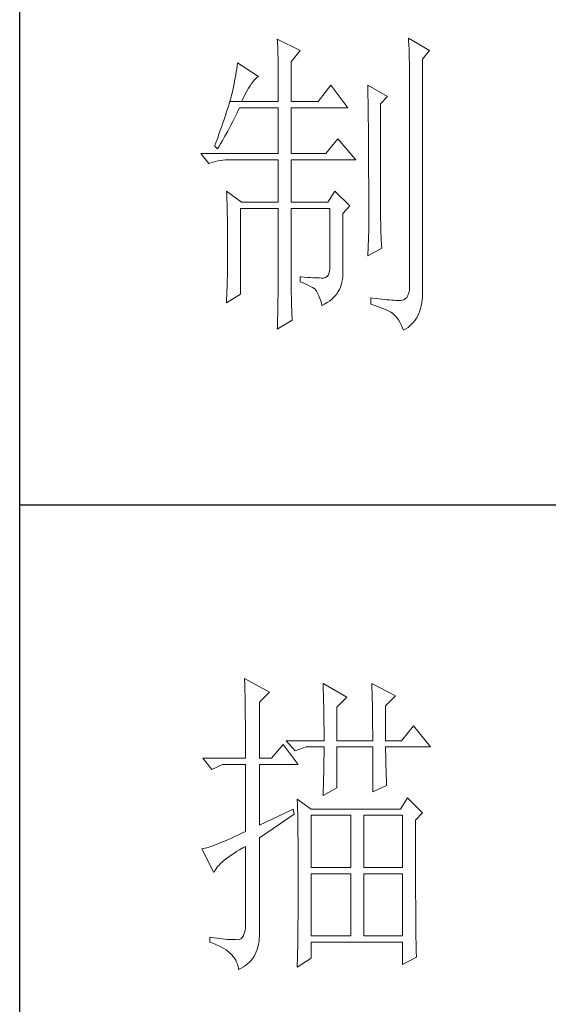
# Model space of a CAD drawing. Units: millimetres. Extents: x -56154 to 31492, y -50271 to 17756.
# Drawn here: x -20098 to -20013, y -32108 to -31950 of the extents above; entities that cross this region are included whole.
import ezdxf

# ---------------------------------------------------------------- set-up
doc = ezdxf.new("R2010")
doc.units = ezdxf.units.MM
doc.layers.add('轮廓线', color=7, linetype='Continuous', lineweight=25)

# ---------------------------------------------------------------- blocks, each defined once
blk = doc.blocks.new('A3')
for p, q in [((3400.05, -1395), (3400.05, 1395)), ((3400.05, -480.28), (3750, -480.28))]:
    blk.add_line(p, q)
at = {"layer": '轮廓线', "color": 7, "lineweight": 0}
for p, q in [((3440.35, -407.5), (3440.37, -407.84)), ((3443.93, -409.25), (3440.35, -407.5)), ((3440.37, -407.84), (3440.4, -408.2)), ((3460.88, -407.3), (3460.9, -407.77)), ((3464.14, -409.25), (3460.88, -407.3)), ((3460.9, -407.77), (3460.92, -408.24)), ((3440.4, -408.2), (3440.41, -408.59)), ((3440.41, -408.59), (3440.43, -408.99)), ((3440.43, -408.99), (3440.45, -409.42)), ((3440.45, -409.42), (3440.46, -409.87)), ((3442.53, -411), (3443.93, -409.25)), ((3460.92, -408.24), (3460.96, -409.19)), ((3460.96, -409.19), (3460.98, -409.67)), ((3463.05, -410.61), (3464.14, -409.25)), ((3440.46, -409.87), (3440.47, -410.34)), ((3440.47, -410.34), (3440.48, -410.83)), ((3440.48, -410.83), (3440.49, -411.35)), ((3442.53, -417.22), (3442.53, -411)), ((3460.98, -409.67), (3460.99, -410.15)), ((3460.99, -410.15), (3461, -410.63)), ((3461, -410.63), (3461.01, -411.12)), ((3463.05, -446.97), (3463.05, -410.61)), ((3433.92, -412.57), (3433.84, -413.03)), ((3434, -412.11), (3433.92, -412.57)), ((3434.07, -411.64), (3434, -412.11)), ((3434.14, -411.19), (3434.07, -411.64)), ((3437.4, -413.33), (3434.14, -411.19)), ((3440.49, -411.35), (3440.5, -411.89)), ((3440.5, -411.89), (3440.5, -412.44)), ((3440.5, -412.44), (3440.51, -413.02)), ((3461.01, -411.12), (3461.02, -411.61)), ((3461.02, -411.61), (3461.03, -412.1)), ((3461.03, -412.1), (3461.03, -412.59)), ((3461.03, -412.59), (3461.03, -446.19)), ((3433.68, -413.98), (3433.59, -414.46)), ((3433.76, -413.5), (3433.68, -413.98)), ((3433.84, -413.03), (3433.76, -413.5)), ((3436.33, -414.39), (3436.57, -414.09)), ((3436.57, -414.09), (3436.79, -413.82)), ((3436.79, -413.82), (3437.01, -413.61)), ((3437.01, -413.61), (3437.22, -413.44)), ((3437.22, -413.44), (3437.4, -413.33)), ((3440.51, -413.02), (3440.51, -413.62)), ((3440.51, -413.62), (3440.51, -417.22)), ((3433.36, -415.66), (3433.29, -415.94)), ((3433.4, -415.43), (3433.36, -415.66)), ((3433.5, -414.94), (3433.4, -415.43)), ((3433.59, -414.46), (3433.5, -414.94)), ((3435.31, -416.09), (3435.58, -415.6)), ((3435.58, -415.6), (3435.84, -415.15)), ((3435.84, -415.15), (3436.09, -414.75)), ((3436.09, -414.75), (3436.33, -414.39)), ((3448.75, -414.69), (3446.73, -417.22)), ((3451.39, -418.19), (3448.75, -414.69)), ((3454.5, -414.69), (3454.51, -414.94)), ((3457.61, -416.44), (3454.5, -414.69)), ((3454.51, -414.94), (3454.52, -415.19)), ((3454.52, -415.19), (3454.52, -415.46)), ((3454.52, -415.46), (3454.53, -415.74)), ((3433.03, -416.87), (3432.93, -417.22)), ((3432.93, -417.22), (3434.76, -417.22)), ((3433.13, -416.54), (3433.03, -416.87)), ((3433.21, -416.23), (3433.13, -416.54)), ((3433.29, -415.94), (3433.21, -416.23)), ((3434.76, -417.22), (3435.04, -416.63)), ((3434.76, -417.22), (3440.51, -417.22)), ((3435.04, -416.63), (3435.31, -416.09)), ((3442.53, -417.22), (3446.73, -417.22)), ((3454.53, -415.74), (3454.53, -416.03)), ((3454.53, -416.03), (3454.54, -416.33)), ((3454.54, -416.33), (3454.54, -416.64)), ((3454.54, -416.64), (3454.55, -416.96)), ((3454.55, -416.96), (3454.56, -417.29)), ((3456.52, -417.61), (3457.61, -416.44)), ((3432.57, -418.39), (3432.43, -418.81)), ((3432.7, -417.98), (3432.57, -418.39)), ((3432.81, -417.59), (3432.7, -417.98)), ((3432.93, -417.22), (3432.81, -417.59)), ((3434.06, -419.01), (3434.25, -418.59)), ((3434.25, -418.59), (3434.45, -418.19)), ((3434.45, -418.19), (3440.51, -418.19)), ((3440.51, -418.19), (3440.51, -425.38)), ((3442.53, -425.38), (3442.53, -418.19)), ((3442.53, -418.19), (3451.39, -418.19)), ((3454.56, -417.29), (3454.56, -417.63)), ((3454.56, -417.63), (3454.57, -417.98)), ((3454.57, -417.98), (3454.57, -418.34)), ((3454.57, -418.34), (3454.58, -418.71)), ((3454.58, -418.71), (3454.58, -419.09)), ((3456.52, -435.77), (3456.52, -417.61)), ((3431.97, -420.21), (3431.8, -420.71)), ((3432.13, -419.72), (3431.97, -420.21)), ((3432.28, -419.26), (3432.13, -419.72)), ((3432.43, -418.81), (3432.28, -419.26)), ((3433.03, -421.04), (3433.45, -420.23)), ((3433.45, -420.23), (3433.86, -419.42)), ((3433.86, -419.42), (3434.06, -419.01)), ((3454.58, -419.09), (3454.58, -419.48)), ((3454.58, -419.48), (3454.59, -419.88)), ((3454.59, -419.88), (3454.59, -420.29)), ((3454.59, -420.29), (3454.6, -420.72)), ((3431.43, -421.77), (3431.23, -422.33)), ((3431.62, -421.23), (3431.43, -421.77)), ((3431.8, -420.71), (3431.62, -421.23)), ((3432.6, -421.84), (3433.03, -421.04)), ((3454.6, -420.72), (3454.6, -421.15)), ((3454.6, -421.15), (3454.61, -421.6)), ((3454.61, -421.6), (3454.61, -422.05)), ((3431.03, -422.91), (3430.81, -423.51)), ((3431.23, -422.33), (3431.03, -422.91)), ((3431.71, -423.43), (3431.94, -423.04)), ((3431.94, -423.04), (3432.16, -422.64)), ((3432.16, -422.64), (3432.6, -421.84)), ((3449.84, -423.05), (3447.97, -425.38)), ((3452.64, -426.36), (3449.84, -423.05)), ((3454.61, -422.05), (3454.61, -422.51)), ((3454.61, -422.51), (3454.62, -422.99)), ((3454.62, -422.99), (3454.62, -423.47)), ((3430.59, -424.13), (3430.56, -424.22)), ((3430.56, -424.22), (3431.02, -424.61)), ((3430.81, -423.51), (3430.59, -424.13)), ((3431.02, -424.61), (3431.26, -424.22)), ((3431.26, -424.22), (3431.49, -423.83)), ((3431.49, -423.83), (3431.71, -423.43)), ((3454.62, -423.47), (3454.62, -423.97)), ((3454.62, -423.97), (3454.63, -424.48)), ((3454.63, -424.48), (3454.63, -424.99)), ((3428.38, -425.38), (3429.62, -426.94)), ((3428.38, -425.38), (3440.51, -425.38)), ((3431.06, -426.51), (3431.45, -426.45)), ((3431.45, -426.45), (3431.84, -426.4)), ((3431.84, -426.4), (3432.24, -426.37)), ((3432.24, -426.37), (3432.65, -426.36)), ((3432.65, -426.36), (3440.51, -426.36)), ((3440.51, -426.36), (3440.51, -432.97)), ((3442.53, -425.38), (3447.97, -425.38)), ((3442.53, -432.97), (3442.53, -426.36)), ((3442.53, -426.36), (3452.64, -426.36)), ((3454.63, -424.99), (3454.63, -425.52)), ((3454.63, -425.52), (3454.63, -426.05)), ((3454.63, -426.05), (3454.64, -426.6)), ((3429.62, -426.94), (3429.97, -426.81)), ((3429.97, -426.81), (3430.33, -426.69)), ((3430.33, -426.69), (3430.69, -426.59)), ((3430.69, -426.59), (3431.06, -426.51)), ((3454.64, -426.6), (3454.64, -427.16)), ((3454.64, -427.16), (3454.64, -427.72)), ((3454.64, -427.72), (3454.64, -428.3)), ((3454.64, -428.3), (3454.64, -428.89)), ((3454.64, -428.89), (3454.65, -429.49)), ((3454.65, -429.49), (3454.65, -430.1)), ((3454.65, -430.1), (3454.65, -430.72)), ((3454.65, -430.72), (3454.65, -431.35)), ((3432.43, -431.22), (3432.44, -431.68)), ((3434.76, -432.97), (3432.43, -431.22)), ((3432.44, -431.68), (3432.47, -432.61)), ((3432.47, -432.61), (3432.49, -433.08)), ((3449.37, -431.22), (3448.28, -432.97)), ((3451.7, -433.55), (3449.37, -431.22)), ((3454.65, -431.35), (3454.65, -431.99)), ((3454.65, -431.99), (3454.65, -433.3)), ((3432.49, -433.08), (3432.5, -433.56)), ((3432.5, -433.56), (3432.51, -434.03)), ((3432.51, -434.03), (3432.52, -434.51)), ((3434.6, -447.36), (3434.6, -433.94)), ((3434.6, -433.94), (3440.51, -433.94)), ((3434.76, -432.97), (3440.51, -432.97)), ((3440.51, -433.94), (3440.51, -444.95)), ((3442.53, -432.97), (3448.28, -432.97)), ((3442.53, -446.18), (3442.53, -433.94)), ((3442.53, -433.94), (3448.59, -433.94)), ((3448.59, -433.94), (3448.59, -442.88)), ((3450.61, -434.72), (3451.7, -433.55)), ((3454.65, -433.3), (3454.66, -433.97)), ((3454.66, -433.97), (3454.66, -437.25)), ((3432.52, -434.51), (3432.53, -434.99)), ((3432.53, -434.99), (3432.54, -435.47)), ((3432.54, -435.47), (3432.55, -435.95)), ((3450.61, -444.2), (3450.61, -434.72)), ((3432.55, -435.95), (3432.56, -436.44)), ((3432.56, -436.44), (3432.56, -436.93)), ((3432.56, -436.93), (3432.57, -437.42)), ((3456.53, -436.1), (3456.52, -435.77)), ((3456.53, -436.46), (3456.53, -436.1)), ((3456.54, -436.87), (3456.53, -436.46)), ((3456.55, -437.31), (3456.54, -436.87)), ((3432.57, -437.42), (3432.58, -438.41)), ((3432.58, -438.41), (3432.58, -438.92)), ((3454.66, -437.25), (3454.5, -441.33)), ((3456.57, -437.8), (3456.55, -437.31)), ((3456.6, -438.33), (3456.57, -437.8)), ((3456.62, -438.9), (3456.6, -438.33)), ((3432.58, -438.92), (3432.58, -440.74)), ((3454.5, -441.33), (3456.68, -440.16)), ((3456.65, -439.51), (3456.62, -438.9)), ((3456.68, -440.16), (3456.65, -439.51)), ((3432.58, -440.74), (3432.57, -441.71)), ((3432.57, -441.71), (3432.57, -442.19)), ((3432.56, -442.67), (3432.55, -443.64)), ((3432.57, -442.19), (3432.56, -442.67)), ((3448.59, -442.88), (3448.57, -443.46)), ((3432.54, -444.61), (3432.53, -445.09)), ((3432.55, -443.64), (3432.54, -444.12)), ((3432.54, -444.12), (3432.54, -444.61)), ((3443.93, -444.63), (3443.93, -445.41)), ((3444.07, -444.65), (3443.93, -444.63)), ((3444.58, -444.68), (3444.07, -444.65)), ((3445.06, -444.72), (3444.58, -444.68)), ((3445.51, -444.75), (3445.06, -444.72)), ((3445.92, -444.77), (3445.51, -444.75)), ((3446.3, -444.79), (3445.92, -444.77)), ((3446.65, -444.81), (3446.3, -444.79)), ((3446.97, -444.82), (3446.65, -444.81)), ((3447.25, -444.83), (3446.97, -444.82)), ((3447.57, -444.83), (3447.25, -444.83)), ((3447.89, -444.76), (3447.57, -444.83)), ((3448.14, -444.59), (3447.89, -444.76)), ((3448.34, -444.31), (3448.14, -444.59)), ((3448.48, -443.94), (3448.34, -444.31)), ((3448.57, -443.46), (3448.48, -443.94)), ((3450.54, -445.07), (3450.59, -444.65)), ((3450.59, -444.65), (3450.61, -444.2)), ((3432.5, -446.05), (3432.48, -447.02)), ((3432.51, -445.57), (3432.5, -446.05)), ((3432.53, -445.09), (3432.51, -445.57)), ((3440.49, -446.33), (3440.48, -446.74)), ((3440.5, -445.94), (3440.49, -446.33)), ((3440.51, -445.25), (3440.5, -445.58)), ((3440.5, -445.58), (3440.5, -445.94)), ((3440.51, -444.95), (3440.51, -445.25)), ((3442.53, -446.73), (3442.53, -446.18)), ((3443.93, -445.41), (3444.39, -445.59)), ((3444.39, -445.59), (3444.81, -445.77)), ((3444.81, -445.77), (3445.19, -445.95)), ((3445.19, -445.95), (3445.54, -446.13)), ((3445.54, -446.13), (3445.86, -446.31)), ((3445.86, -446.31), (3446.13, -446.48)), ((3450.06, -446.61), (3450.22, -446.25)), ((3450.22, -446.25), (3450.35, -445.88)), ((3450.35, -445.88), (3450.46, -445.48)), ((3450.46, -445.48), (3450.54, -445.07)), ((3461.03, -446.19), (3461.01, -446.71)), ((3432.48, -447.02), (3432.43, -448.47)), ((3432.43, -448.72), (3434.6, -447.36)), ((3440.47, -447.67), (3440.46, -448.18)), ((3440.48, -447.19), (3440.47, -447.67)), ((3440.48, -446.74), (3440.48, -447.19)), ((3442.54, -447.27), (3442.53, -446.73)), ((3442.55, -447.79), (3442.54, -447.27)), ((3442.56, -448.29), (3442.55, -447.79)), ((3446.13, -446.48), (3446.26, -446.58)), ((3446.26, -446.58), (3446.46, -446.86)), ((3446.46, -446.86), (3446.66, -447.2)), ((3446.66, -447.2), (3446.84, -447.59)), ((3446.84, -447.59), (3447.02, -448.04)), ((3448.83, -448.16), (3449.13, -447.89)), ((3449.13, -447.89), (3449.4, -447.59)), ((3449.4, -447.59), (3449.65, -447.28)), ((3449.65, -447.28), (3449.87, -446.95)), ((3449.87, -446.95), (3450.06, -446.61)), ((3454.97, -447.94), (3454.97, -448.91)), ((3455.32, -447.99), (3454.97, -447.94)), ((3455.8, -448.05), (3455.32, -447.99)), ((3460.6, -447.85), (3460.36, -448.07)), ((3460.79, -447.54), (3460.6, -447.85)), ((3460.92, -447.16), (3460.79, -447.54)), ((3461.01, -446.71), (3460.92, -447.16)), ((3463.02, -448.27), (3463.05, -447.8)), ((3463.06, -447.31), (3463.05, -446.97)), ((3463.05, -447.8), (3463.06, -447.31)), ((3432.43, -448.47), (3432.43, -448.72)), ((3440.43, -449.29), (3440.42, -449.89)), ((3440.45, -448.72), (3440.43, -449.29)), ((3440.46, -448.18), (3440.45, -448.72)), ((3442.57, -448.79), (3442.56, -448.29)), ((3442.58, -449.26), (3442.57, -448.79)), ((3442.6, -449.73), (3442.58, -449.26)), ((3447.02, -448.04), (3447.19, -448.53)), ((3447.19, -448.53), (3447.34, -449.08)), ((3447.34, -449.08), (3447.35, -449.11)), ((3447.35, -449.11), (3447.76, -448.9)), ((3447.76, -448.9), (3448.15, -448.67)), ((3448.15, -448.67), (3448.5, -448.42)), ((3448.5, -448.42), (3448.83, -448.16)), ((3454.97, -448.91), (3455.46, -449.07)), ((3455.46, -449.07), (3455.92, -449.23)), ((3456.26, -448.1), (3455.8, -448.05)), ((3455.92, -449.23), (3456.35, -449.39)), ((3456.7, -448.15), (3456.26, -448.1)), ((3456.35, -449.39), (3456.76, -449.54)), ((3457.12, -448.19), (3456.7, -448.15)), ((3456.76, -449.54), (3457.13, -449.7)), ((3457.51, -448.23), (3457.12, -448.19)), ((3457.89, -448.26), (3457.51, -448.23)), ((3458.25, -448.28), (3457.89, -448.26)), ((3458.59, -448.3), (3458.25, -448.28)), ((3458.9, -448.32), (3458.59, -448.3)), ((3459.2, -448.32), (3458.9, -448.32)), ((3459.48, -448.33), (3459.2, -448.32)), ((3459.72, -448.32), (3459.48, -448.33)), ((3460.07, -448.23), (3459.72, -448.32)), ((3460.36, -448.07), (3460.07, -448.23)), ((3462.78, -449.58), (3462.88, -449.17)), ((3462.88, -449.17), (3462.96, -448.73)), ((3462.96, -448.73), (3463.02, -448.27)), ((3440.41, -450.51), (3440.39, -451.17)), ((3440.42, -449.89), (3440.41, -450.51)), ((3442.62, -450.18), (3442.6, -449.73)), ((3442.64, -450.61), (3442.62, -450.18)), ((3442.66, -451.03), (3442.64, -450.61)), ((3442.69, -451.44), (3442.66, -451.03)), ((3457.13, -449.7), (3457.48, -449.86)), ((3457.48, -449.86), (3457.8, -450.02)), ((3457.8, -450.02), (3458.09, -450.18)), ((3458.09, -450.18), (3458.35, -450.33)), ((3458.35, -450.33), (3458.54, -450.47)), ((3458.54, -450.47), (3458.81, -450.72)), ((3458.81, -450.72), (3459.07, -451.01)), ((3459.07, -451.01), (3459.31, -451.35)), ((3461.91, -451.41), (3462.13, -451.08)), ((3462.13, -451.08), (3462.33, -450.73)), ((3462.33, -450.73), (3462.5, -450.37)), ((3462.5, -450.37), (3462.65, -449.98)), ((3462.65, -449.98), (3462.78, -449.58)), ((3440.35, -452.8), (3442.69, -451.44)), ((3440.36, -452.58), (3440.35, -452.8)), ((3440.38, -451.86), (3440.36, -452.58)), ((3440.39, -451.17), (3440.38, -451.86)), ((3459.31, -451.35), (3459.54, -451.72)), ((3459.54, -451.72), (3459.75, -452.15)), ((3459.75, -452.15), (3459.95, -452.61)), ((3459.95, -452.61), (3460.1, -453)), ((3460.46, -452.78), (3460.8, -452.54)), ((3460.8, -452.54), (3461.11, -452.28)), ((3461.11, -452.28), (3461.4, -452.01)), ((3461.4, -452.01), (3461.67, -451.72)), ((3461.67, -451.72), (3461.91, -451.41)), ((3460.1, -453), (3460.46, -452.78)), ((3435.22, -507.45), (3435.24, -507.78)), ((3439.11, -509.59), (3435.22, -507.45)), ((3435.24, -507.78), (3435.25, -508.11)), ((3435.25, -508.11), (3435.26, -508.46)), ((3435.26, -508.46), (3435.27, -508.82)), ((3435.27, -508.82), (3435.28, -509.2)), ((3435.28, -509.2), (3435.29, -509.59)), ((3435.29, -509.59), (3435.3, -509.99)), ((3437.56, -511.15), (3439.11, -509.59)), ((3447.51, -508.23), (3447.52, -508.61)), ((3451.24, -510.37), (3447.51, -508.23)), ((3447.52, -508.61), (3447.54, -509.01)), ((3447.54, -509.01), (3447.55, -509.42)), ((3447.55, -509.42), (3447.57, -509.83)), ((3455.12, -508.23), (3455.14, -508.64)), ((3458.86, -510.18), (3455.12, -508.23)), ((3455.14, -508.64), (3455.16, -509.05)), ((3455.16, -509.05), (3455.17, -509.47)), ((3455.17, -509.47), (3455.18, -509.9)), ((3435.3, -509.99), (3435.3, -510.4)), ((3435.3, -510.4), (3435.31, -510.83)), ((3435.31, -510.83), (3435.32, -511.27)), ((3447.57, -509.83), (3447.58, -510.26)), ((3447.58, -510.26), (3447.59, -510.7)), ((3447.59, -510.7), (3447.6, -511.16)), ((3449.68, -511.93), (3451.24, -510.37)), ((3455.18, -509.9), (3455.2, -510.34)), ((3455.2, -510.34), (3455.21, -510.79)), ((3455.21, -510.79), (3455.22, -511.25)), ((3457.3, -511.73), (3458.86, -510.18)), ((3435.32, -511.27), (3435.33, -511.72)), ((3435.33, -511.72), (3435.34, -512.19)), ((3435.34, -512.19), (3435.34, -512.67)), ((3435.34, -512.67), (3435.35, -513.16)), ((3437.56, -519.9), (3437.56, -511.15)), ((3447.6, -511.16), (3447.61, -511.62)), ((3447.61, -511.62), (3447.62, -512.09)), ((3447.62, -512.09), (3447.63, -512.58)), ((3447.63, -512.58), (3447.64, -513.08)), ((3449.68, -517.18), (3449.68, -511.93)), ((3455.22, -511.25), (3455.23, -511.71)), ((3455.23, -511.71), (3455.24, -512.19)), ((3455.24, -512.19), (3455.25, -512.68)), ((3457.3, -517.18), (3457.3, -511.73)), ((3435.35, -513.16), (3435.35, -513.66)), ((3435.35, -513.66), (3435.36, -514.18)), ((3435.36, -514.18), (3435.36, -514.71)), ((3447.64, -513.08), (3447.64, -513.59)), ((3447.64, -513.59), (3447.65, -514.11)), ((3447.65, -514.11), (3447.65, -514.64)), ((3455.25, -512.68), (3455.26, -513.17)), ((3455.26, -513.17), (3455.26, -513.67)), ((3455.26, -513.67), (3455.27, -514.19)), ((3455.27, -514.19), (3455.27, -514.71)), ((3435.36, -514.71), (3435.36, -515.25)), ((3435.36, -515.25), (3435.37, -515.81)), ((3447.65, -514.64), (3447.66, -515.18)), ((3447.66, -515.18), (3447.66, -515.73)), ((3447.66, -515.73), (3447.66, -516.3)), ((3455.27, -514.71), (3455.27, -515.24)), ((3455.27, -515.24), (3455.28, -515.78)), ((3461.65, -514.84), (3459.79, -517.18)), ((3464.3, -518.15), (3461.65, -514.84)), ((3435.37, -515.81), (3435.37, -516.37)), ((3435.37, -516.37), (3435.37, -516.96)), ((3435.37, -516.96), (3435.38, -517.55)), ((3441.75, -517.18), (3443.15, -518.73)), ((3441.75, -517.18), (3447.66, -517.18)), ((3447.66, -516.3), (3447.66, -517.18)), ((3449.68, -517.18), (3455.28, -517.18)), ((3455.28, -515.78), (3455.28, -516.33)), ((3455.28, -516.33), (3455.28, -517.18)), ((3457.3, -517.18), (3459.79, -517.18)), ((3435.38, -517.55), (3435.38, -518.16)), ((3435.38, -518.16), (3435.38, -518.78)), ((3435.38, -518.78), (3435.38, -519.9)), ((3441.29, -517.76), (3439.42, -519.9)), ((3443.62, -520.87), (3441.29, -517.76)), ((3443.15, -518.73), (3444.86, -518.15)), ((3444.86, -518.15), (3447.66, -518.15)), ((3447.66, -518.15), (3447.66, -518.59)), ((3447.66, -518.59), (3447.66, -519.05)), ((3449.68, -524.56), (3449.68, -518.15)), ((3449.68, -518.15), (3455.28, -518.15)), ((3455.28, -518.15), (3455.28, -525.15)), ((3457.3, -518.37), (3457.3, -518.15)), ((3457.3, -518.15), (3464.3, -518.15)), ((3457.3, -518.84), (3457.3, -518.37)), ((3428.69, -519.9), (3430.1, -521.65)), ((3428.69, -519.9), (3435.38, -519.9)), ((3437.56, -519.9), (3439.42, -519.9)), ((3447.66, -519.51), (3447.65, -519.97)), ((3447.65, -519.97), (3447.65, -520.44)), ((3447.66, -519.05), (3447.66, -519.51)), ((3457.31, -519.32), (3457.3, -518.84)), ((3457.31, -519.79), (3457.31, -519.32)), ((3457.32, -520.27), (3457.31, -519.79)), ((3457.33, -520.75), (3457.32, -520.27)), ((3430.1, -521.65), (3431.8, -520.87)), ((3431.8, -520.87), (3435.38, -520.87)), ((3435.38, -520.87), (3435.38, -531.37)), ((3437.56, -530.4), (3437.56, -520.87)), ((3437.56, -520.87), (3443.62, -520.87)), ((3447.62, -521.87), (3447.61, -522.35)), ((3447.63, -521.39), (3447.62, -521.87)), ((3447.64, -520.91), (3447.63, -521.39)), ((3447.65, -520.44), (3447.64, -520.91)), ((3457.34, -521.23), (3457.33, -520.75)), ((3457.36, -521.72), (3457.34, -521.23)), ((3457.37, -522.2), (3457.36, -521.72)), ((3447.59, -523.34), (3447.57, -523.84)), ((3447.6, -522.84), (3447.59, -523.34)), ((3447.61, -522.35), (3447.6, -522.84)), ((3457.39, -522.69), (3457.37, -522.2)), ((3457.41, -523.18), (3457.39, -522.69)), ((3457.43, -523.68), (3457.41, -523.18)), ((3447.51, -525.73), (3449.68, -524.56)), ((3447.54, -524.86), (3447.52, -525.37)), ((3447.56, -524.34), (3447.54, -524.86)), ((3447.57, -523.84), (3447.56, -524.34)), ((3455.28, -525.15), (3457.46, -524.17)), ((3457.46, -524.17), (3457.43, -523.68)), ((3443.47, -526.31), (3443.48, -526.56)), ((3445.64, -527.87), (3443.47, -526.31)), ((3447.52, -525.37), (3447.51, -525.73)), ((3460.72, -526.12), (3459.63, -527.87)), ((3463.05, -528.45), (3460.72, -526.12)), ((3442.84, -527.87), (3437.56, -530.4)), ((3443, -528.65), (3442.84, -527.87)), ((3443.48, -526.56), (3443.49, -526.82)), ((3443.49, -526.82), (3443.5, -527.09)), ((3443.5, -527.09), (3443.51, -527.39)), ((3443.51, -527.39), (3443.52, -527.71)), ((3443.52, -527.71), (3443.53, -528.05)), ((3443.53, -528.05), (3443.54, -528.41)), ((3459.63, -527.87), (3445.64, -527.87)), ((3437.56, -532.34), (3443, -528.65)), ((3443.54, -528.41), (3443.55, -528.79)), ((3443.55, -528.79), (3443.56, -529.19)), ((3443.56, -529.19), (3443.56, -529.61)), ((3445.64, -537.01), (3445.64, -528.84)), ((3445.64, -528.84), (3451.86, -528.84)), ((3451.86, -528.84), (3451.86, -537.01)), ((3453.88, -537.01), (3453.88, -528.84)), ((3453.88, -528.84), (3459.94, -528.84)), ((3459.94, -528.84), (3459.94, -537.01)), ((3461.96, -529.62), (3463.05, -528.45)), ((3443.56, -529.61), (3443.57, -530.05)), ((3443.57, -530.05), (3443.58, -530.51)), ((3443.58, -530.51), (3443.58, -530.99)), ((3443.58, -530.99), (3443.59, -531.49)), ((3461.96, -530.6), (3461.96, -529.62)), ((3461.97, -531.37), (3461.96, -530.6)), ((3432.81, -532.56), (3432.37, -532.76)), ((3433.28, -532.34), (3432.81, -532.56)), ((3433.77, -532.12), (3433.28, -532.34)), ((3434.29, -531.88), (3433.77, -532.12)), ((3434.82, -531.63), (3434.29, -531.88)), ((3435.38, -531.37), (3434.82, -531.63)), ((3437.56, -547.16), (3437.56, -532.34)), ((3443.59, -531.49), (3443.59, -532.01)), ((3443.59, -532.01), (3443.6, -532.55)), ((3443.6, -532.55), (3443.6, -533.11)), ((3461.97, -534.3), (3461.97, -531.37)), ((3428.65, -534.08), (3428.54, -534.09)), ((3428.54, -534.09), (3430.41, -537.79)), ((3428.84, -534.04), (3428.65, -534.08)), ((3429.06, -533.99), (3428.84, -534.04)), ((3429.29, -533.93), (3429.06, -533.99)), ((3429.55, -533.85), (3429.29, -533.93)), ((3429.82, -533.76), (3429.55, -533.85)), ((3430.12, -533.66), (3429.82, -533.76)), ((3430.44, -533.54), (3430.12, -533.66)), ((3430.79, -533.41), (3430.44, -533.54)), ((3431.15, -533.27), (3430.79, -533.41)), ((3431.53, -533.11), (3431.15, -533.27)), ((3431.94, -532.94), (3431.53, -533.11)), ((3432.37, -532.76), (3431.94, -532.94)), ((3434.46, -534.23), (3434.95, -533.94)), ((3434.95, -533.94), (3435.38, -533.7)), ((3435.38, -533.7), (3435.38, -545.76)), ((3443.6, -533.11), (3443.61, -533.69)), ((3443.61, -533.69), (3443.61, -534.29)), ((3432.06, -535.87), (3432.4, -535.61)), ((3432.4, -535.61), (3432.75, -535.34)), ((3432.75, -535.34), (3433.14, -535.07)), ((3433.14, -535.07), (3433.55, -534.79)), ((3433.55, -534.79), (3433.99, -534.52)), ((3433.99, -534.52), (3434.46, -534.23)), ((3443.61, -534.29), (3443.61, -534.91)), ((3443.61, -534.91), (3443.62, -535.55)), ((3443.62, -535.55), (3443.62, -536.21)), ((3461.97, -534.99), (3461.97, -534.3)), ((3461.97, -535.68), (3461.97, -534.99)), ((3461.97, -536.34), (3461.97, -535.68)), ((3430.66, -537.34), (3430.82, -537.1)), ((3430.82, -537.1), (3431.02, -536.86)), ((3431.02, -536.86), (3431.24, -536.62)), ((3431.24, -536.62), (3431.49, -536.38)), ((3431.49, -536.38), (3431.76, -536.12)), ((3431.76, -536.12), (3432.06, -535.87)), ((3443.62, -536.21), (3443.62, -536.89)), ((3443.62, -536.89), (3443.62, -540.45)), ((3451.86, -537.01), (3445.64, -537.01)), ((3459.94, -537.01), (3453.88, -537.01)), ((3461.97, -537), (3461.97, -536.34)), ((3461.98, -537.64), (3461.97, -537)), ((3430.41, -537.79), (3430.52, -537.56)), ((3430.52, -537.56), (3430.66, -537.34)), ((3445.64, -547.7), (3445.64, -537.98)), ((3445.64, -537.98), (3451.86, -537.98)), ((3451.86, -537.98), (3451.86, -547.7)), ((3453.88, -547.7), (3453.88, -537.98)), ((3453.88, -537.98), (3459.94, -537.98)), ((3459.94, -537.98), (3459.94, -547.7)), ((3461.98, -538.27), (3461.98, -537.64)), ((3461.98, -538.88), (3461.98, -538.27)), ((3461.98, -539.48), (3461.98, -538.88)), ((3461.98, -540.07), (3461.98, -539.48)), ((3461.99, -540.64), (3461.98, -540.07)), ((3443.62, -541.64), (3443.61, -542.23)), ((3443.62, -540.45), (3443.62, -541.05)), ((3443.62, -541.05), (3443.62, -541.64)), ((3461.99, -541.2), (3461.99, -540.64)), ((3461.99, -541.74), (3461.99, -541.2)), ((3462, -542.27), (3461.99, -541.74)), ((3443.61, -543.36), (3443.6, -543.91)), ((3443.61, -542.23), (3443.61, -542.8)), ((3443.61, -542.8), (3443.61, -543.36)), ((3462, -542.79), (3462, -542.27)), ((3462, -543.29), (3462, -542.79)), ((3462.01, -543.78), (3462, -543.29)), ((3443.6, -544.98), (3443.59, -545.49)), ((3443.6, -543.91), (3443.6, -544.45)), ((3443.6, -544.45), (3443.6, -544.98)), ((3462.01, -544.25), (3462.01, -543.78)), ((3462.01, -544.71), (3462.01, -544.25)), ((3462.02, -545.16), (3462.01, -544.71)), ((3435.36, -546.35), (3435.3, -546.86)), ((3435.38, -545.76), (3435.36, -546.35)), ((3443.59, -546.49), (3443.58, -546.98)), ((3443.59, -545.49), (3443.59, -546)), ((3443.59, -546), (3443.59, -546.49)), ((3462.02, -545.59), (3462.02, -545.16)), ((3462.02, -546.01), (3462.02, -545.59)), ((3462.03, -546.42), (3462.02, -546.01)), ((3462.03, -546.81), (3462.03, -546.42)), ((3429.78, -547.9), (3429.78, -548.67)), ((3430.02, -547.93), (3429.78, -547.9)), ((3430.47, -548), (3430.02, -547.93)), ((3430.92, -548.06), (3430.47, -548)), ((3431.34, -548.11), (3430.92, -548.06)), ((3434.86, -547.93), (3434.63, -548.13)), ((3435.05, -547.65), (3434.86, -547.93)), ((3435.19, -547.3), (3435.05, -547.65)), ((3435.3, -546.86), (3435.19, -547.3)), ((3437.54, -548.13), (3437.56, -547.65)), ((3437.56, -547.65), (3437.56, -547.16)), ((3443.57, -547.91), (3443.56, -548.36)), ((3443.58, -546.98), (3443.57, -547.45)), ((3443.57, -547.45), (3443.57, -547.91)), ((3451.86, -547.7), (3445.64, -547.7)), ((3459.94, -547.7), (3453.88, -547.7)), ((3462.04, -547.19), (3462.03, -546.81)), ((3462.04, -547.55), (3462.04, -547.19)), ((3462.05, -547.9), (3462.04, -547.55)), ((3462.05, -548.23), (3462.05, -547.9)), ((3429.78, -548.67), (3430.28, -548.85)), ((3430.28, -548.85), (3430.75, -549.03)), ((3430.75, -549.03), (3431.19, -549.22)), ((3431.19, -549.22), (3431.6, -549.43)), ((3431.74, -548.16), (3431.34, -548.11)), ((3431.6, -549.43), (3431.98, -549.65)), ((3432.13, -548.2), (3431.74, -548.16)), ((3432.51, -548.23), (3432.13, -548.2)), ((3432.86, -548.25), (3432.51, -548.23)), ((3433.2, -548.27), (3432.86, -548.25)), ((3433.52, -548.28), (3433.2, -548.27)), ((3433.82, -548.28), (3433.52, -548.28)), ((3434.05, -548.3), (3433.82, -548.28)), ((3434.36, -548.25), (3434.05, -548.3)), ((3434.63, -548.13), (3434.36, -548.25)), ((3437.21, -549.82), (3437.33, -549.43)), ((3437.33, -549.43), (3437.43, -549.01)), ((3437.43, -549.01), (3437.49, -548.58)), ((3437.49, -548.58), (3437.54, -548.13)), ((3443.55, -549.23), (3443.54, -549.64)), ((3443.56, -548.36), (3443.55, -548.8)), ((3443.55, -548.8), (3443.55, -549.23)), ((3445.64, -551.2), (3445.64, -548.67)), ((3445.64, -548.67), (3459.94, -548.67)), ((3459.94, -548.67), (3459.94, -552.17)), ((3462.06, -548.55), (3462.05, -548.23)), ((3462.07, -548.86), (3462.06, -548.55)), ((3462.07, -549.16), (3462.07, -548.86)), ((3462.08, -549.44), (3462.07, -549.16)), ((3462.08, -549.7), (3462.08, -549.44)), ((3431.98, -549.65), (3432.33, -549.88)), ((3432.33, -549.88), (3432.65, -550.12)), ((3432.65, -550.12), (3432.95, -550.37)), ((3432.95, -550.37), (3433.22, -550.63)), ((3433.22, -550.63), (3433.45, -550.91)), ((3433.45, -550.91), (3433.66, -551.2)), ((3436.49, -551.22), (3436.71, -550.9)), ((3436.71, -550.9), (3436.9, -550.56)), ((3436.9, -550.56), (3437.07, -550.2)), ((3437.07, -550.2), (3437.21, -549.82)), ((3443.51, -550.82), (3443.5, -551.2)), ((3443.52, -550.44), (3443.51, -550.82)), ((3443.53, -550.05), (3443.52, -550.44)), ((3443.54, -549.64), (3443.53, -550.05)), ((3459.94, -552.17), (3462.12, -551.01)), ((3462.09, -549.96), (3462.08, -549.7)), ((3462.09, -550.19), (3462.09, -549.96)), ((3462.1, -550.42), (3462.09, -550.19)), ((3462.11, -550.63), (3462.1, -550.42)), ((3462.12, -550.82), (3462.11, -550.63)), ((3462.12, -551.01), (3462.12, -550.82)), ((3433.66, -551.2), (3433.84, -551.49)), ((3433.84, -551.49), (3433.99, -551.8)), ((3433.99, -551.8), (3434.12, -552.13)), ((3434.12, -552.13), (3434.21, -552.46)), ((3434.21, -552.46), (3434.27, -552.8)), ((3434.68, -552.76), (3435.04, -552.55)), ((3435.04, -552.55), (3435.38, -552.32)), ((3435.38, -552.32), (3435.7, -552.07)), ((3435.7, -552.07), (3435.99, -551.81)), ((3435.99, -551.81), (3436.25, -551.52)), ((3436.25, -551.52), (3436.49, -551.22)), ((3443.47, -552.56), (3445.64, -551.2)), ((3443.48, -552.25), (3443.47, -552.56)), ((3443.49, -551.56), (3443.48, -551.91)), ((3443.48, -551.91), (3443.48, -552.25)), ((3443.5, -551.2), (3443.49, -551.56)), ((3434.27, -552.8), (3434.29, -552.95)), ((3434.29, -552.95), (3434.68, -552.76))]:
    blk.add_line(p, q, dxfattribs=at)

msp = doc.modelspace()

# ---------------------------------------------------------------- block references
at = {"layer": '轮廓线', "color": 0, "linetype": 'ByBlock', "lineweight": -3, "xscale": 1.022535682732441, "yscale": 1.022535682732441, "zscale": 1.022535682732441}
msp.add_blockref('A3', (-23574.52, -31536.88), dxfattribs=at)

doc.saveas('drawing.dxf')
